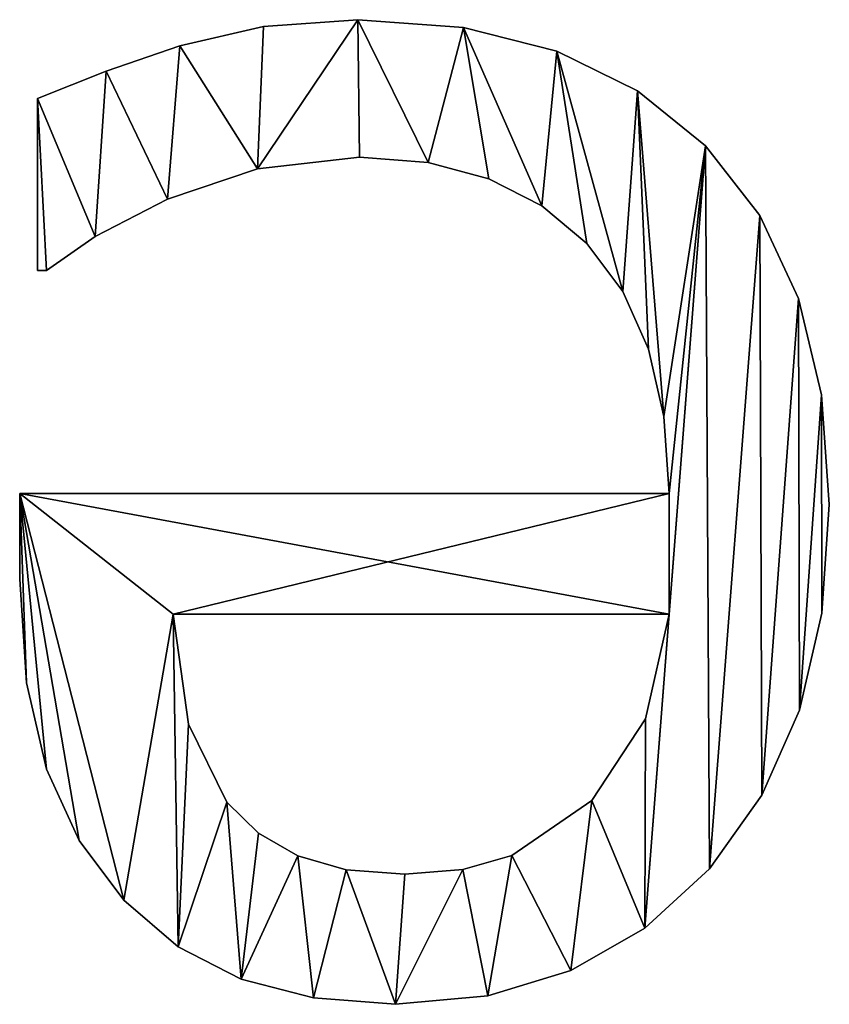
# Model space of a CAD drawing. Extents: x 1168 to 9097, y 639 to 3093.
# Drawn here: x 8757 to 8913, y 2660 to 2850 of the extents above; entities that cross this region are included whole.
import ezdxf

# ---------------------------------------------------------------- set-up
doc = ezdxf.new("R2010")
doc.units = 0
doc.header["$LTSCALE"] = 25.4
doc.layers.get('0').update_dxf_attribs({"color": 13, "linetype": 'CONTINUOUS'})

# ---------------------------------------------------------------- blocks, each defined once
blk = doc.blocks.new('GESTOFFEERDE_ZIT')
at = {"color": 0}
for p, q in [((277.03, 254.81), (277.03, 254.81, 20)), ((277.03, 254.81), (277.03, 254.81, 20)), ((292.93, 253.59), (292.93, 253.59, 20)), ((292.93, 253.59), (292.93, 253.59, 20)), ((259.19, 253.17), (259.19, 253.17, 20)), ((259.19, 253.17), (259.19, 253.17, 20)), ((306.88, 249.95), (306.88, 249.95, 20)), ((306.88, 249.95), (306.88, 249.95, 20)), ((243.13, 248.26), (243.13, 248.26, 20)), ((243.13, 248.26), (243.13, 248.26, 20)), ((319.04, 243.7), (319.04, 243.7, 20)), ((319.04, 243.7), (319.04, 243.7, 20)), ((228.86, 240.08), (228.86, 240.08, 20)), ((228.86, 240.08), (228.86, 240.08, 20)), ((329.58, 234.7), (329.58, 234.7, 20)), ((329.58, 234.7), (329.58, 234.7, 20)), ((216.37, 228.62), (216.37, 228.62, 20)), ((216.37, 228.62), (216.37, 228.62, 20)), ((264, 228.76), (264, 228.76, 20)), ((264, 228.76), (264, 228.76, 20)), ((275.25, 229.67), (275.25, 229.67, 20)), ((275.25, 229.67), (275.25, 229.67, 20)), ((286.58, 228.78), (286.58, 228.78, 20)), ((286.58, 228.78), (286.58, 228.78, 20)), ((254.57, 226.02), (254.57, 226.02, 20)), ((254.57, 226.02), (254.57, 226.02, 20)), ((295.93, 226.1), (295.93, 226.1, 20)), ((295.93, 226.1), (295.93, 226.1, 20)), ((338.18, 223.16), (338.18, 223.16, 20)), ((338.18, 223.16), (338.18, 223.16, 20)), ((303.53, 221.72), (303.53, 221.72, 20)), ((303.53, 221.72), (303.53, 221.72, 20)), ((239.08, 215.4), (239.08, 215.4, 20)), ((239.08, 215.4), (239.08, 215.4, 20)), ((309.63, 215.72), (309.63, 215.72, 20)), ((309.63, 215.72), (309.63, 215.72, 20)), ((206.22, 214.39), (206.22, 214.39, 20)), ((206.22, 214.39), (206.22, 214.39, 20)), ((344.51, 209.31), (344.51, 209.31, 20)), ((344.51, 209.31), (344.51, 209.31, 20)), ((317.09, 200.64), (317.09, 200.64, 20)), ((317.09, 200.64), (317.09, 200.64, 20)), ((228.7, 199.58), (228.7, 199.58, 20)), ((228.7, 199.58), (228.7, 199.58, 20)), ((198.97, 197.9), (198.97, 197.9, 20)), ((198.97, 197.9), (198.97, 197.9, 20)), ((348.4, 192.63), (348.4, 192.63, 20)), ((348.4, 192.63), (348.4, 192.63, 20)), ((194.63, 179.15), (194.63, 179.15, 20)), ((194.63, 179.15), (194.63, 179.15, 20)), ((224.16, 179.39), (320.01, 179.39)), ((224.16, 179.39, 20), (320.01, 179.39, 20)), ((224.16, 179.39), (224.16, 179.39, 20)), ((224.16, 179.39), (320.01, 179.39)), ((224.16, 179.39), (224.16, 179.39, 20)), ((224.16, 179.39, 20), (320.01, 179.39, 20)), ((320.01, 179.39), (320.01, 179.39, 20)), ((320.01, 179.39), (320.01, 179.39, 20)), ((349.7, 172.58), (349.7, 172.58, 20)), ((349.7, 172.58), (349.7, 172.58, 20)), ((193.18, 158.14), (193.18, 158.14, 20)), ((193.18, 158.14), (193.18, 158.14, 20)), ((349.7, 156.03), (224.16, 156.03)), ((349.7, 156.03, 20), (224.16, 156.03, 20)), ((349.7, 156.03), (224.16, 156.03)), ((349.7, 156.03, 20), (224.16, 156.03, 20)), ((224.16, 156.03), (224.16, 156.03, 20)), ((224.16, 156.03), (224.16, 156.03, 20)), ((349.7, 156.03), (349.7, 156.03, 20)), ((349.7, 156.03), (349.7, 156.03, 20)), ((225.15, 141.15), (225.15, 141.15, 20)), ((225.15, 141.15), (225.15, 141.15, 20)), ((194.67, 136.96), (194.67, 136.96, 20)), ((194.67, 136.96), (194.67, 136.96, 20)), ((228.13, 128.14), (228.13, 128.14, 20)), ((228.13, 128.14), (228.13, 128.14, 20)), ((199.16, 118.34), (199.16, 118.34, 20)), ((199.16, 118.34), (199.16, 118.34, 20)), ((233.1, 116.98), (233.1, 116.98, 20)), ((233.1, 116.98), (233.1, 116.98, 20)), ((344.51, 112.89), (346.29, 112.89)), ((344.51, 112.89, 20), (346.29, 112.89, 20)), ((344.51, 112.89), (344.51, 112.89, 20)), ((344.51, 112.89), (346.29, 112.89)), ((344.51, 112.89), (344.51, 112.89, 20)), ((344.51, 112.89, 20), (346.29, 112.89, 20)), ((346.29, 112.89), (346.29, 79.64)), ((346.29, 112.89, 20), (346.29, 79.64, 20)), ((346.29, 112.89), (346.29, 112.89, 20)), ((346.29, 112.89), (346.29, 79.64)), ((346.29, 112.89), (346.29, 112.89, 20)), ((346.29, 112.89, 20), (346.29, 79.64, 20)), ((240.05, 107.7), (240.05, 107.7, 20)), ((240.05, 107.7), (240.05, 107.7, 20)), ((335.1, 106.32), (335.1, 106.32, 20)), ((335.1, 106.32), (335.1, 106.32, 20)), ((206.63, 102.29), (206.63, 102.29, 20)), ((206.63, 102.29), (206.63, 102.29, 20)), ((248.76, 100.39), (248.76, 100.39, 20)), ((248.76, 100.39), (248.76, 100.39, 20)), ((321.15, 99.1), (321.15, 99.1, 20)), ((321.15, 99.1), (321.15, 99.1, 20)), ((258.99, 95.17), (258.99, 95.17, 20)), ((258.99, 95.17), (258.99, 95.17, 20)), ((270.74, 92.04), (270.74, 92.04, 20)), ((270.74, 92.04), (270.74, 92.04, 20)), ((303.71, 93.26), (303.71, 93.26, 20)), ((303.71, 93.26), (303.71, 93.26, 20)), ((284.01, 90.99), (284.01, 90.99, 20)), ((284.01, 90.99), (284.01, 90.99, 20)), ((217.1, 88.8), (217.1, 88.8, 20)), ((217.1, 88.8), (217.1, 88.8, 20)), ((230.27, 78.12), (230.27, 78.12, 20)), ((230.27, 78.12), (230.27, 78.12, 20)), ((346.29, 79.64), (346.29, 79.64, 20)), ((346.29, 79.64), (346.29, 79.64, 20)), ((332.99, 74.37), (332.99, 74.37, 20)), ((332.99, 74.37), (332.99, 74.37, 20)), ((245.87, 70.49), (245.87, 70.49, 20)), ((245.87, 70.49), (245.87, 70.49, 20)), ((318.72, 69.42), (318.72, 69.42, 20)), ((318.72, 69.42), (318.72, 69.42, 20)), ((263.89, 65.92), (263.89, 65.92, 20)), ((263.89, 65.92), (263.89, 65.92, 20)), ((302.58, 65.69), (302.58, 65.69, 20)), ((302.58, 65.69), (302.58, 65.69, 20)), ((284.33, 64.39), (284.33, 64.39, 20)), ((284.33, 64.39), (284.33, 64.39, 20))]:
    blk.add_line(p, q, dxfattribs=at)
mesh = blk.add_polyface(dxfattribs=at)
corners = [(194.63, 179.15), (194.67, 136.96), (193.18, 158.14), (198.97, 197.9), (199.16, 118.34), (206.22, 214.39), (206.63, 102.29), (216.37, 228.62), (217.1, 88.8), (228.86, 240.08), (224.16, 179.39), (228.7, 199.58), (239.08, 215.4), (243.13, 248.26), (254.57, 226.02), (259.19, 253.17), (264, 228.76), (277.03, 254.81), (275.25, 229.67), (286.58, 228.78), (292.93, 253.59), (295.93, 226.1), (306.88, 249.95), (303.53, 221.72), (309.63, 215.72), (319.04, 243.7), (317.09, 200.64), (320.01, 179.39), (329.58, 234.7), (224.16, 156.03), (349.7, 156.03), (338.18, 223.16), (344.51, 209.31), (348.4, 192.63), (349.7, 172.58), (225.15, 141.15), (230.27, 78.12), (228.13, 128.14), (233.1, 116.98), (245.87, 70.49), (240.05, 107.7), (248.76, 100.39), (263.89, 65.92), (258.99, 95.17), (270.74, 92.04), (284.33, 64.39), (284.01, 90.99), (303.71, 93.26), (302.58, 65.69), (318.72, 69.42), (321.15, 99.1), (332.99, 74.37), (335.1, 106.32), (346.29, 79.64), (344.51, 112.89), (346.29, 112.89)]
mesh.append_faces([[corners[k] for k in face] for face in [(0, 1, 2), (30, 33, 34), (53, 54, 55)]], dxfattribs={"vtx0": -1, "color": 0})
mesh.append_faces([[corners[k] for k in face] for face in [(1, 3, 4), (4, 5, 6), (6, 7, 8), (10, 9, 11), (11, 9, 12), (12, 13, 14), (14, 15, 16), (16, 17, 18), (18, 17, 19), (19, 20, 21), (21, 22, 23), (23, 22, 24), (24, 25, 26), (26, 25, 27), (27, 29, 10), (29, 27, 30), (8, 35, 36), (35, 8, 29), (36, 38, 39), (39, 41, 42), (42, 44, 45), (45, 47, 48), (48, 47, 49), (49, 50, 51), (51, 52, 53)]], dxfattribs={"vtx0": -1, "vtx1": -1, "color": 0})
mesh.append_faces([[corners[k] for k in face] for face in [(8, 9, 10), (30, 27, 28), (29, 8, 10)]], dxfattribs={"vtx0": -1, "vtx1": -1, "vtx2": -1, "color": 0})
mesh.append_faces([[corners[k] for k in face] for face in [(1, 0, 3), (4, 3, 5), (6, 5, 7), (8, 7, 9), (12, 9, 13), (14, 13, 15), (16, 15, 17), (19, 17, 20), (21, 20, 22), (24, 22, 25), (27, 25, 28), (30, 28, 31), (30, 31, 32), (30, 32, 33), (36, 35, 37), (36, 37, 38), (39, 38, 40), (39, 40, 41), (42, 41, 43), (42, 43, 44), (45, 44, 46), (45, 46, 47), (49, 47, 50), (51, 50, 52), (53, 52, 54)]], dxfattribs={"vtx0": -1, "vtx2": -1, "color": 0})
mesh = blk.add_polyface(dxfattribs=at)
corners = [(217.1, 88.8, 20), (225.15, 141.15, 20), (224.16, 156.03, 20), (230.27, 78.12, 20), (228.13, 128.14, 20), (233.1, 116.98, 20), (245.87, 70.49, 20), (240.05, 107.7, 20), (248.76, 100.39, 20), (263.89, 65.92, 20), (258.99, 95.17, 20), (270.74, 92.04, 20), (284.33, 64.39, 20), (284.01, 90.99, 20), (303.71, 93.26, 20), (302.58, 65.69, 20), (318.72, 69.42, 20), (321.15, 99.1, 20), (332.99, 74.37, 20), (335.1, 106.32, 20), (346.29, 79.64, 20), (344.51, 112.89, 20), (346.29, 112.89, 20), (349.7, 156.03, 20), (224.16, 179.39, 20), (320.01, 179.39, 20), (329.58, 234.7, 20), (338.18, 223.16, 20), (344.51, 209.31, 20), (348.4, 192.63, 20), (349.7, 172.58, 20), (194.67, 136.96, 20), (194.63, 179.15, 20), (193.18, 158.14, 20), (198.97, 197.9, 20), (199.16, 118.34, 20), (206.22, 214.39, 20), (206.63, 102.29, 20), (216.37, 228.62, 20), (228.86, 240.08, 20), (228.7, 199.58, 20), (239.08, 215.4, 20), (243.13, 248.26, 20), (254.57, 226.02, 20), (259.19, 253.17, 20), (264, 228.76, 20), (277.03, 254.81, 20), (275.25, 229.67, 20), (286.58, 228.78, 20), (292.93, 253.59, 20), (295.93, 226.1, 20), (306.88, 249.95, 20), (303.53, 221.72, 20), (309.63, 215.72, 20), (319.04, 243.7, 20), (317.09, 200.64, 20)]
mesh.append_faces([[corners[k] for k in face] for face in [(21, 20, 22), (29, 23, 30), (31, 32, 33)]], dxfattribs={"vtx0": -1, "color": 0})
mesh.append_faces([[corners[k] for k in face] for face in [(1, 3, 4), (4, 3, 5), (5, 6, 7), (7, 6, 8), (8, 9, 10), (10, 9, 11), (11, 12, 13), (13, 12, 14), (14, 16, 17), (17, 18, 19), (19, 20, 21), (23, 24, 2), (24, 23, 25), (26, 23, 27), (27, 23, 28), (28, 23, 29), (32, 31, 34), (34, 35, 36), (36, 37, 38), (38, 0, 39), (39, 41, 42), (42, 43, 44), (44, 45, 46), (46, 48, 49), (49, 50, 51), (51, 53, 54), (54, 25, 26)]], dxfattribs={"vtx0": -1, "vtx1": -1, "color": 0})
mesh.append_faces([[corners[k] for k in face] for face in [(25, 23, 26), (39, 0, 24), (24, 0, 2)]], dxfattribs={"vtx0": -1, "vtx1": -1, "vtx2": -1, "color": 0})
mesh.append_faces([[corners[k] for k in face] for face in [(0, 1, 2), (1, 0, 3), (5, 3, 6), (8, 6, 9), (11, 9, 12), (14, 12, 15), (14, 15, 16), (17, 16, 18), (19, 18, 20), (34, 31, 35), (36, 35, 37), (38, 37, 0), (39, 24, 40), (39, 40, 41), (42, 41, 43), (44, 43, 45), (46, 45, 47), (46, 47, 48), (49, 48, 50), (51, 50, 52), (51, 52, 53), (54, 53, 55), (54, 55, 25)]], dxfattribs={"vtx0": -1, "vtx2": -1, "color": 0})
mesh = blk.add_polyface(dxfattribs=at)
corners = [(259.19, 253.17, 20), (277.03, 254.81), (259.19, 253.17), (277.03, 254.81, 20)]
mesh.append_faces([[corners[k] for k in face] for face in [(0, 1, 2), (1, 0, 3)]], dxfattribs={"vtx0": -1, "color": 0})
mesh = blk.add_polyface(dxfattribs=at)
corners = [(277.03, 254.81, 20), (292.93, 253.59), (277.03, 254.81), (292.93, 253.59, 20)]
mesh.append_faces([[corners[k] for k in face] for face in [(0, 1, 2), (1, 0, 3)]], dxfattribs={"vtx0": -1, "color": 0})
mesh = blk.add_polyface(dxfattribs=at)
corners = [(292.93, 253.59, 20), (306.88, 249.95), (292.93, 253.59), (306.88, 249.95, 20)]
mesh.append_faces([[corners[k] for k in face] for face in [(0, 1, 2), (1, 0, 3)]], dxfattribs={"vtx0": -1, "color": 0})
mesh = blk.add_polyface(dxfattribs=at)
corners = [(243.13, 248.26, 20), (259.19, 253.17), (243.13, 248.26), (259.19, 253.17, 20)]
mesh.append_faces([[corners[k] for k in face] for face in [(0, 1, 2), (1, 0, 3)]], dxfattribs={"vtx0": -1, "color": 0})
mesh = blk.add_polyface(dxfattribs=at)
corners = [(306.88, 249.95, 20), (319.04, 243.7), (306.88, 249.95), (319.04, 243.7, 20)]
mesh.append_faces([[corners[k] for k in face] for face in [(0, 1, 2), (1, 0, 3)]], dxfattribs={"vtx0": -1, "color": 0})
mesh = blk.add_polyface(dxfattribs=at)
corners = [(228.86, 240.08, 20), (243.13, 248.26), (228.86, 240.08), (243.13, 248.26, 20)]
mesh.append_faces([[corners[k] for k in face] for face in [(0, 1, 2), (1, 0, 3)]], dxfattribs={"vtx0": -1, "color": 0})
mesh = blk.add_polyface(dxfattribs=at)
corners = [(319.04, 243.7, 20), (329.58, 234.7), (319.04, 243.7), (329.58, 234.7, 20)]
mesh.append_faces([[corners[k] for k in face] for face in [(0, 1, 2), (1, 0, 3)]], dxfattribs={"vtx0": -1, "color": 0})
mesh = blk.add_polyface(dxfattribs=at)
corners = [(216.37, 228.62, 20), (228.86, 240.08), (216.37, 228.62), (228.86, 240.08, 20)]
mesh.append_faces([[corners[k] for k in face] for face in [(0, 1, 2), (1, 0, 3)]], dxfattribs={"vtx0": -1, "color": 0})
mesh = blk.add_polyface(dxfattribs=at)
corners = [(329.58, 234.7), (338.18, 223.16, 20), (338.18, 223.16), (329.58, 234.7, 20)]
mesh.append_faces([[corners[k] for k in face] for face in [(0, 1, 2), (1, 0, 3)]], dxfattribs={"vtx0": -1, "color": 0})
mesh = blk.add_polyface(dxfattribs=at)
corners = [(216.37, 228.62, 20), (206.22, 214.39), (206.22, 214.39, 20), (216.37, 228.62)]
mesh.append_faces([[corners[k] for k in face] for face in [(0, 1, 2), (1, 0, 3)]], dxfattribs={"vtx0": -1, "color": 0})
mesh = blk.add_polyface(dxfattribs=at)
corners = [(264, 228.76, 20), (254.57, 226.02), (264, 228.76), (254.57, 226.02, 20)]
mesh.append_faces([[corners[k] for k in face] for face in [(0, 1, 2), (1, 0, 3)]], dxfattribs={"vtx0": -1, "color": 0})
mesh = blk.add_polyface(dxfattribs=at)
corners = [(275.25, 229.67, 20), (264, 228.76), (275.25, 229.67), (264, 228.76, 20)]
mesh.append_faces([[corners[k] for k in face] for face in [(0, 1, 2), (1, 0, 3)]], dxfattribs={"vtx0": -1, "color": 0})
mesh = blk.add_polyface(dxfattribs=at)
corners = [(286.58, 228.78, 20), (275.25, 229.67), (286.58, 228.78), (275.25, 229.67, 20)]
mesh.append_faces([[corners[k] for k in face] for face in [(0, 1, 2), (1, 0, 3)]], dxfattribs={"vtx0": -1, "color": 0})
mesh = blk.add_polyface(dxfattribs=at)
corners = [(295.93, 226.1, 20), (286.58, 228.78), (295.93, 226.1), (286.58, 228.78, 20)]
mesh.append_faces([[corners[k] for k in face] for face in [(0, 1, 2), (1, 0, 3)]], dxfattribs={"vtx0": -1, "color": 0})
mesh = blk.add_polyface(dxfattribs=at)
corners = [(254.57, 226.02, 20), (239.08, 215.4), (254.57, 226.02), (239.08, 215.4, 20)]
mesh.append_faces([[corners[k] for k in face] for face in [(0, 1, 2), (1, 0, 3)]], dxfattribs={"vtx0": -1, "color": 0})
mesh = blk.add_polyface(dxfattribs=at)
corners = [(303.53, 221.72, 20), (295.93, 226.1), (303.53, 221.72), (295.93, 226.1, 20)]
mesh.append_faces([[corners[k] for k in face] for face in [(0, 1, 2), (1, 0, 3)]], dxfattribs={"vtx0": -1, "color": 0})
mesh = blk.add_polyface(dxfattribs=at)
corners = [(338.18, 223.16), (344.51, 209.31, 20), (344.51, 209.31), (338.18, 223.16, 20)]
mesh.append_faces([[corners[k] for k in face] for face in [(0, 1, 2), (1, 0, 3)]], dxfattribs={"vtx0": -1, "color": 0})
mesh = blk.add_polyface(dxfattribs=at)
corners = [(309.63, 215.72, 20), (303.53, 221.72), (309.63, 215.72), (303.53, 221.72, 20)]
mesh.append_faces([[corners[k] for k in face] for face in [(0, 1, 2), (1, 0, 3)]], dxfattribs={"vtx0": -1, "color": 0})
mesh = blk.add_polyface(dxfattribs=at)
corners = [(239.08, 215.4), (228.7, 199.58, 20), (228.7, 199.58), (239.08, 215.4, 20)]
mesh.append_faces([[corners[k] for k in face] for face in [(0, 1, 2), (1, 0, 3)]], dxfattribs={"vtx0": -1, "color": 0})
mesh = blk.add_polyface(dxfattribs=at)
corners = [(309.63, 215.72, 20), (317.09, 200.64), (317.09, 200.64, 20), (309.63, 215.72)]
mesh.append_faces([[corners[k] for k in face] for face in [(0, 1, 2), (1, 0, 3)]], dxfattribs={"vtx0": -1, "color": 0})
mesh = blk.add_polyface(dxfattribs=at)
corners = [(206.22, 214.39, 20), (198.97, 197.9), (198.97, 197.9, 20), (206.22, 214.39)]
mesh.append_faces([[corners[k] for k in face] for face in [(0, 1, 2), (1, 0, 3)]], dxfattribs={"vtx0": -1, "color": 0})
mesh = blk.add_polyface(dxfattribs=at)
corners = [(344.51, 209.31), (348.4, 192.63, 20), (348.4, 192.63), (344.51, 209.31, 20)]
mesh.append_faces([[corners[k] for k in face] for face in [(0, 1, 2), (1, 0, 3)]], dxfattribs={"vtx0": -1, "color": 0})
mesh = blk.add_polyface(dxfattribs=at)
corners = [(317.09, 200.64, 20), (320.01, 179.39), (320.01, 179.39, 20), (317.09, 200.64)]
mesh.append_faces([[corners[k] for k in face] for face in [(0, 1, 2), (1, 0, 3)]], dxfattribs={"vtx0": -1, "color": 0})
mesh = blk.add_polyface(dxfattribs=at)
corners = [(228.7, 199.58), (224.16, 179.39, 20), (224.16, 179.39), (228.7, 199.58, 20)]
mesh.append_faces([[corners[k] for k in face] for face in [(0, 1, 2), (1, 0, 3)]], dxfattribs={"vtx0": -1, "color": 0})
mesh = blk.add_polyface(dxfattribs=at)
corners = [(198.97, 197.9, 20), (194.63, 179.15), (194.63, 179.15, 20), (198.97, 197.9)]
mesh.append_faces([[corners[k] for k in face] for face in [(0, 1, 2), (1, 0, 3)]], dxfattribs={"vtx0": -1, "color": 0})
mesh = blk.add_polyface(dxfattribs=at)
corners = [(348.4, 192.63), (349.7, 172.58, 20), (349.7, 172.58), (348.4, 192.63, 20)]
mesh.append_faces([[corners[k] for k in face] for face in [(0, 1, 2), (1, 0, 3)]], dxfattribs={"vtx0": -1, "color": 0})
mesh = blk.add_polyface(dxfattribs=at)
corners = [(194.63, 179.15, 20), (193.18, 158.14), (193.18, 158.14, 20), (194.63, 179.15)]
mesh.append_faces([[corners[k] for k in face] for face in [(0, 1, 2), (1, 0, 3)]], dxfattribs={"vtx0": -1, "color": 0})
mesh = blk.add_polyface(dxfattribs=at)
corners = [(224.16, 179.39, 20), (320.01, 179.39), (224.16, 179.39), (320.01, 179.39, 20)]
mesh.append_faces([[corners[k] for k in face] for face in [(0, 1, 2), (1, 0, 3)]], dxfattribs={"vtx0": -1, "color": 0})
mesh = blk.add_polyface(dxfattribs=at)
corners = [(349.7, 172.58), (349.7, 156.03, 20), (349.7, 156.03), (349.7, 172.58, 20)]
mesh.append_faces([[corners[k] for k in face] for face in [(0, 1, 2), (1, 0, 3)]], dxfattribs={"vtx0": -1, "color": 0})
mesh = blk.add_polyface(dxfattribs=at)
corners = [(193.18, 158.14, 20), (194.67, 136.96), (194.67, 136.96, 20), (193.18, 158.14)]
mesh.append_faces([[corners[k] for k in face] for face in [(0, 1, 2), (1, 0, 3)]], dxfattribs={"vtx0": -1, "color": 0})
mesh = blk.add_polyface(dxfattribs=at)
corners = [(349.7, 156.03, 20), (224.16, 156.03), (349.7, 156.03), (224.16, 156.03, 20)]
mesh.append_faces([[corners[k] for k in face] for face in [(0, 1, 2), (1, 0, 3)]], dxfattribs={"vtx0": -1, "color": 0})
mesh = blk.add_polyface(dxfattribs=at)
corners = [(224.16, 156.03), (225.15, 141.15, 20), (225.15, 141.15), (224.16, 156.03, 20)]
mesh.append_faces([[corners[k] for k in face] for face in [(0, 1, 2), (1, 0, 3)]], dxfattribs={"vtx0": -1, "color": 0})
mesh = blk.add_polyface(dxfattribs=at)
corners = [(225.15, 141.15), (228.13, 128.14, 20), (228.13, 128.14), (225.15, 141.15, 20)]
mesh.append_faces([[corners[k] for k in face] for face in [(0, 1, 2), (1, 0, 3)]], dxfattribs={"vtx0": -1, "color": 0})
mesh = blk.add_polyface(dxfattribs=at)
corners = [(194.67, 136.96, 20), (199.16, 118.34), (199.16, 118.34, 20), (194.67, 136.96)]
mesh.append_faces([[corners[k] for k in face] for face in [(0, 1, 2), (1, 0, 3)]], dxfattribs={"vtx0": -1, "color": 0})
mesh = blk.add_polyface(dxfattribs=at)
corners = [(228.13, 128.14), (233.1, 116.98, 20), (233.1, 116.98), (228.13, 128.14, 20)]
mesh.append_faces([[corners[k] for k in face] for face in [(0, 1, 2), (1, 0, 3)]], dxfattribs={"vtx0": -1, "color": 0})
mesh = blk.add_polyface(dxfattribs=at)
corners = [(199.16, 118.34, 20), (206.63, 102.29), (206.63, 102.29, 20), (199.16, 118.34)]
mesh.append_faces([[corners[k] for k in face] for face in [(0, 1, 2), (1, 0, 3)]], dxfattribs={"vtx0": -1, "color": 0})
mesh = blk.add_polyface(dxfattribs=at)
corners = [(233.1, 116.98), (240.05, 107.7, 20), (240.05, 107.7), (233.1, 116.98, 20)]
mesh.append_faces([[corners[k] for k in face] for face in [(0, 1, 2), (1, 0, 3)]], dxfattribs={"vtx0": -1, "color": 0})
mesh = blk.add_polyface(dxfattribs=at)
corners = [(335.1, 106.32, 20), (344.51, 112.89), (335.1, 106.32), (344.51, 112.89, 20)]
mesh.append_faces([[corners[k] for k in face] for face in [(0, 1, 2), (1, 0, 3)]], dxfattribs={"vtx0": -1, "color": 0})
mesh = blk.add_polyface(dxfattribs=at)
corners = [(344.51, 112.89, 20), (346.29, 112.89), (344.51, 112.89), (346.29, 112.89, 20)]
mesh.append_faces([[corners[k] for k in face] for face in [(0, 1, 2), (1, 0, 3)]], dxfattribs={"vtx0": -1, "color": 0})
mesh = blk.add_polyface(dxfattribs=at)
corners = [(346.29, 112.89), (346.29, 79.64, 20), (346.29, 79.64), (346.29, 112.89, 20)]
mesh.append_faces([[corners[k] for k in face] for face in [(0, 1, 2), (1, 0, 3)]], dxfattribs={"vtx0": -1, "color": 0})
mesh = blk.add_polyface(dxfattribs=at)
corners = [(240.05, 107.7, 20), (248.76, 100.39), (240.05, 107.7), (248.76, 100.39, 20)]
mesh.append_faces([[corners[k] for k in face] for face in [(0, 1, 2), (1, 0, 3)]], dxfattribs={"vtx0": -1, "color": 0})
mesh = blk.add_polyface(dxfattribs=at)
corners = [(321.15, 99.1, 20), (335.1, 106.32), (321.15, 99.1), (335.1, 106.32, 20)]
mesh.append_faces([[corners[k] for k in face] for face in [(0, 1, 2), (1, 0, 3)]], dxfattribs={"vtx0": -1, "color": 0})
mesh = blk.add_polyface(dxfattribs=at)
corners = [(206.63, 102.29, 20), (217.1, 88.8), (217.1, 88.8, 20), (206.63, 102.29)]
mesh.append_faces([[corners[k] for k in face] for face in [(0, 1, 2), (1, 0, 3)]], dxfattribs={"vtx0": -1, "color": 0})
mesh = blk.add_polyface(dxfattribs=at)
corners = [(248.76, 100.39, 20), (258.99, 95.17), (248.76, 100.39), (258.99, 95.17, 20)]
mesh.append_faces([[corners[k] for k in face] for face in [(0, 1, 2), (1, 0, 3)]], dxfattribs={"vtx0": -1, "color": 0})
mesh = blk.add_polyface(dxfattribs=at)
corners = [(303.71, 93.26, 20), (321.15, 99.1), (303.71, 93.26), (321.15, 99.1, 20)]
mesh.append_faces([[corners[k] for k in face] for face in [(0, 1, 2), (1, 0, 3)]], dxfattribs={"vtx0": -1, "color": 0})
mesh = blk.add_polyface(dxfattribs=at)
corners = [(258.99, 95.17, 20), (270.74, 92.04), (258.99, 95.17), (270.74, 92.04, 20)]
mesh.append_faces([[corners[k] for k in face] for face in [(0, 1, 2), (1, 0, 3)]], dxfattribs={"vtx0": -1, "color": 0})
mesh = blk.add_polyface(dxfattribs=at)
corners = [(270.74, 92.04, 20), (284.01, 90.99), (270.74, 92.04), (284.01, 90.99, 20)]
mesh.append_faces([[corners[k] for k in face] for face in [(0, 1, 2), (1, 0, 3)]], dxfattribs={"vtx0": -1, "color": 0})
mesh = blk.add_polyface(dxfattribs=at)
corners = [(284.01, 90.99, 20), (303.71, 93.26), (284.01, 90.99), (303.71, 93.26, 20)]
mesh.append_faces([[corners[k] for k in face] for face in [(0, 1, 2), (1, 0, 3)]], dxfattribs={"vtx0": -1, "color": 0})
mesh = blk.add_polyface(dxfattribs=at)
corners = [(230.27, 78.12, 20), (217.1, 88.8), (230.27, 78.12), (217.1, 88.8, 20)]
mesh.append_faces([[corners[k] for k in face] for face in [(0, 1, 2), (1, 0, 3)]], dxfattribs={"vtx0": -1, "color": 0})
mesh = blk.add_polyface(dxfattribs=at)
corners = [(245.87, 70.49, 20), (230.27, 78.12), (245.87, 70.49), (230.27, 78.12, 20)]
mesh.append_faces([[corners[k] for k in face] for face in [(0, 1, 2), (1, 0, 3)]], dxfattribs={"vtx0": -1, "color": 0})
mesh = blk.add_polyface(dxfattribs=at)
corners = [(346.29, 79.64, 20), (332.99, 74.37), (346.29, 79.64), (332.99, 74.37, 20)]
mesh.append_faces([[corners[k] for k in face] for face in [(0, 1, 2), (1, 0, 3)]], dxfattribs={"vtx0": -1, "color": 0})
mesh = blk.add_polyface(dxfattribs=at)
corners = [(332.99, 74.37, 20), (318.72, 69.42), (332.99, 74.37), (318.72, 69.42, 20)]
mesh.append_faces([[corners[k] for k in face] for face in [(0, 1, 2), (1, 0, 3)]], dxfattribs={"vtx0": -1, "color": 0})
mesh = blk.add_polyface(dxfattribs=at)
corners = [(263.89, 65.92, 20), (245.87, 70.49), (263.89, 65.92), (245.87, 70.49, 20)]
mesh.append_faces([[corners[k] for k in face] for face in [(0, 1, 2), (1, 0, 3)]], dxfattribs={"vtx0": -1, "color": 0})
mesh = blk.add_polyface(dxfattribs=at)
corners = [(318.72, 69.42, 20), (302.58, 65.69), (318.72, 69.42), (302.58, 65.69, 20)]
mesh.append_faces([[corners[k] for k in face] for face in [(0, 1, 2), (1, 0, 3)]], dxfattribs={"vtx0": -1, "color": 0})
mesh = blk.add_polyface(dxfattribs=at)
corners = [(284.33, 64.39, 20), (263.89, 65.92), (284.33, 64.39), (263.89, 65.92, 20)]
mesh.append_faces([[corners[k] for k in face] for face in [(0, 1, 2), (1, 0, 3)]], dxfattribs={"vtx0": -1, "color": 0})
mesh = blk.add_polyface(dxfattribs=at)
corners = [(302.58, 65.69, 20), (284.33, 64.39), (302.58, 65.69), (284.33, 64.39, 20)]
mesh.append_faces([[corners[k] for k in face] for face in [(0, 1, 2), (1, 0, 3)]], dxfattribs={"vtx0": -1, "color": 0})

msp = doc.modelspace()

# ---------------------------------------------------------------- block references
at = {"color": 0, "rotation": 180}
msp.add_blockref('GESTOFFEERDE_ZIT', (9106.42, 2914.32), dxfattribs=at)

doc.saveas('drawing.dxf')
